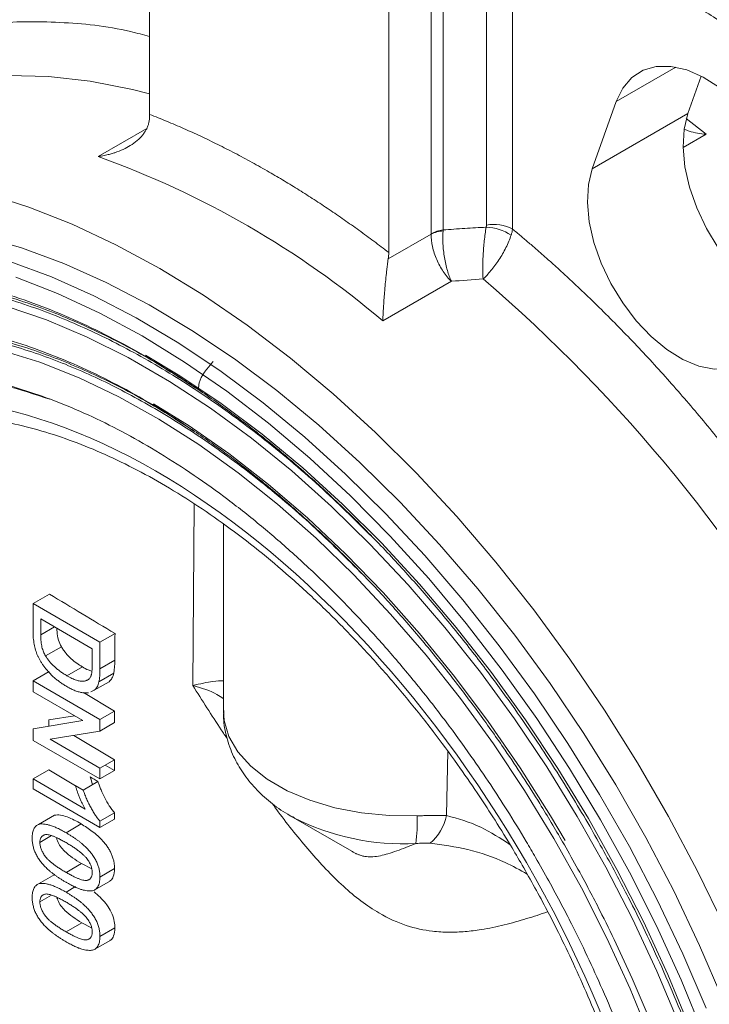
# Model space of a CAD drawing. Units: millimetres. Extents: x 17 to 1118, y 130 to 1206.
# Drawn here: x 953 to 1004, y 953 to 1026 of the extents above; entities that cross this region are included whole.
import ezdxf

# ---------------------------------------------------------------- set-up
doc = ezdxf.new("R2010")
doc.units = ezdxf.units.MM

msp = doc.modelspace()

# ---------------------------------------------------------------- linework, layer by layer
at = {"color": 8, "linetype": 'Continuous', "lineweight": 15}
for p, q in [((987.445, 1075.579), (987.445, 1010.628)), ((983.351, 1075.32), (983.351, 1009.972)), ((984.248, 1010.271), (984.248, 1075.343)), ((1001.45, 1022.306), (997.034, 1019.757)), ((1002.225, 1018.506), (1003.684, 1017.339)), ((958.728, 1015.696), (962.326, 1017.773)), ((1003.684, 1017.339), (1001.987, 1016.359)), ((965.726, 976.578), (965.817, 990.022)), ((955.503, 980.907), (954.483, 980.318)), ((984.501, 966.965), (984.586, 971.709))]:
    msp.add_line(p, q, dxfattribs=at)
at = {"color": 7, "linetype": 'Continuous', "lineweight": 15}
for p, q in [((962.538, 1041.695), (962.538, 1018.803)), ((989.376, 1035.788), (989.376, 1010.33)), ((980.216, 1008.598), (980.216, 1031.49)), ((1002.343, 1018.878), (1003.326, 1021.645)), ((995.272, 1014.796), (997.034, 1019.757)), ((995.272, 1014.796), (1002.343, 1018.878)), ((980.18, 1008.118), (983.351, 1009.949)), ((984.851, 1006.467), (979.783, 1003.541)), ((967.989, 988.538), (967.989, 974.715)), ((953.912, 982.632), (958.861, 979.774)), ((954.483, 981.496), (958.29, 979.298)), ((954.483, 980.318), (954.483, 981.496)), ((959.976, 980.418), (958.861, 979.774)), ((954.833, 978.766), (956.006, 979.443)), ((958.861, 979.774), (958.861, 977.82)), ((958.29, 979.298), (958.29, 978.139)), ((956.424, 977.298), (957.56, 977.953)), ((959.962, 978.455), (958.861, 977.82)), ((959.885, 977.483), (958.79, 976.851)), ((953.912, 976.916), (958.861, 974.059)), ((959.533, 976.857), (958.436, 976.224)), ((957.605, 973.978), (953.912, 976.11)), ((957.646, 976.063), (959.941, 974.682)), ((958.436, 976.224), (958.186, 976.117)), ((959.941, 974.682), (958.861, 974.059)), ((958.861, 974.059), (958.861, 973.207)), ((959.938, 973.828), (958.861, 973.207)), ((958.861, 973.207), (955.168, 972.6)), ((956.929, 972.889), (959.93, 971.085)), ((958.861, 969.662), (953.912, 972.519)), ((955.168, 972.6), (958.861, 970.468)), ((959.929, 970.278), (959.246, 970.69)), ((955.083, 970.337), (957.046, 969.154)), ((953.912, 969.661), (957.769, 967.435)), ((958.861, 966.071), (953.912, 968.929)), ((958.861, 966.543), (959.929, 967.159)), ((957.475, 966.335), (956.353, 965.687)), ((959.93, 966.688), (958.861, 966.071)), ((958.861, 966.071), (958.861, 966.543)), ((972.977, 966.916), (977.478, 964.316)), ((955.289, 965.473), (954.419, 964.972)), ((956.355, 962.755), (957.488, 963.409)), ((958.258, 963.016), (957.488, 963.409)), ((959.94, 963.03), (958.861, 962.407)), ((958.489, 961.467), (959.633, 962.127)), ((957.06, 961.699), (956.353, 961.291)), ((955.289, 961.077), (954.419, 960.575)), ((956.355, 958.358), (957.515, 959.028)), ((958.248, 958.654), (957.515, 959.028)), ((959.964, 958.647), (958.861, 958.01)), ((958.489, 957.07), (959.663, 957.747))]:
    msp.add_line(p, q, dxfattribs=at)
at = {"color": 144, "linetype": 'Continuous', "lineweight": 0}
for p, q in [((983.351, 1009.972), (983.351, 1009.949)), ((955.129, 983.335), (953.912, 982.632)), ((953.912, 980.585), (953.912, 982.632)), ((955.094, 977.599), (953.912, 976.916)), ((953.912, 976.11), (953.912, 976.916)), ((955.084, 974.048), (956.973, 974.343)), ((953.912, 973.371), (957.605, 973.978)), ((953.912, 972.519), (953.912, 973.371)), ((959.93, 971.085), (958.861, 970.468)), ((955.083, 970.337), (953.912, 969.661)), ((958.861, 970.468), (958.861, 969.662)), ((959.929, 970.278), (958.861, 969.662)), ((953.912, 968.929), (953.912, 969.661)), ((957.624, 968.837), (957.039, 969.175)), ((957.624, 968.837), (958.715, 969.467)), ((955.493, 966.977), (954.325, 966.303)), ((955.513, 962.592), (954.325, 961.906))]:
    msp.add_line(p, q, dxfattribs=at)
at = {"color": 7, "linetype": 'Continuous', "lineweight": 15, "flags": 128}
for points in [[(997.034, 1019.757), (997.523, 1020.76), (998.196, 1021.541), (999.032, 1022.077), (1000.007, 1022.353), (1001.092, 1022.36), (1002.255, 1022.098), (1003.462, 1021.574), (1004.676, 1020.805), (1005.862, 1019.813), (1006.985, 1018.628), (1008.012, 1017.283), (1008.913, 1015.82), (1009.66, 1014.281), (1010.231, 1012.712), (1010.611, 1011.16), (1010.787, 1009.669), (1010.754, 1008.284), (1010.513, 1007.047), (1010.072, 1005.993)], [(1009.304, 1004.634), (1009.04, 1004.765), (1007.852, 1005.503), (1006.69, 1006.467), (1005.592, 1007.627), (1004.591, 1008.945), (1003.719, 1010.381), (1003.003, 1011.891), (1002.465, 1013.425), (1002.123, 1014.938), (1001.987, 1016.38), (1002.061, 1017.707), (1002.343, 1018.878)], [(1007.658, 1001.721), (1007.041, 1000.904), (1006.254, 1000.329), (1005.323, 1000.013), (1004.276, 999.968), (1003.146, 1000.193), (1001.969, 1000.683), (1000.781, 1001.421), (999.619, 1002.385), (998.521, 1003.545), (997.52, 1004.863), (996.648, 1006.299), (995.932, 1007.809), (995.394, 1009.343), (995.052, 1010.856), (994.915, 1012.298), (994.99, 1013.625), (995.272, 1014.796)], [(950.444, 1012.96), (953.608, 1011.95), (956.811, 1010.687), (960.04, 1009.176), (963.281, 1007.422), (966.522, 1005.434), (969.75, 1003.218), (972.953, 1000.783), (976.118, 998.139), (979.232, 995.297), (982.283, 992.267), (985.259, 989.062), (988.148, 985.694), (990.94, 982.176), (993.622, 978.523), (996.184, 974.749), (998.616, 970.868), (1000.909, 966.897), (1003.054, 962.85), (1005.041, 958.743)], [(949.989, 1009.826), (953.063, 1008.931), (956.18, 1007.779), (959.326, 1006.377), (962.489, 1004.728), (965.655, 1002.841), (968.812, 1000.723), (971.945, 998.384), (975.042, 995.832), (978.089, 993.078), (981.075, 990.135), (983.985, 987.015), (986.809, 983.729), (989.534, 980.294), (992.149, 976.722), (994.643, 973.029), (997.006, 969.23), (999.227, 965.341), (1001.297, 961.379), (1003.208, 957.36), (1004.951, 953.3)], [(952.186, 1007.94), (955.28, 1006.797), (958.404, 1005.404), (961.544, 1003.768), (964.687, 1001.894), (967.821, 999.792), (970.931, 997.469), (974.006, 994.935), (977.031, 992.202), (979.995, 989.28), (982.885, 986.182), (985.688, 982.921), (988.394, 979.51), (990.99, 975.964), (993.466, 972.297), (995.811, 968.526), (998.016, 964.665), (1000.071, 960.732), (1001.968, 956.741), (1003.699, 952.712)], [(962.242, 1001.014), (964.776, 999.486), (967.831, 997.431), (970.862, 995.156), (973.857, 992.672), (976.802, 989.99), (979.684, 987.122), (982.491, 984.079), (985.211, 980.876), (987.831, 977.527), (990.34, 974.045), (992.728, 970.447), (994.983, 966.748), (997.096, 962.964), (999.058, 959.112), (1000.859, 955.208), (1002.493, 951.27)], [(962.833, 997.406), (965.448, 995.781), (968.405, 993.723), (971.333, 991.449), (974.221, 988.97), (977.054, 986.296), (979.818, 983.441), (982.502, 980.418), (985.093, 977.24), (987.578, 973.923), (989.946, 970.483), (992.186, 966.934), (993.259, 965.117)], [(959.976, 980.418), (959.974, 980.172), (959.972, 979.927), (959.97, 979.682), (959.969, 979.436), (959.967, 979.191), (959.965, 978.946), (959.963, 978.7), (959.962, 978.455)], [(959.941, 974.682), (959.94, 974.575), (959.94, 974.468), (959.94, 974.362), (959.939, 974.255), (959.939, 974.148), (959.938, 974.041), (959.938, 973.935), (959.938, 973.828)], [(959.93, 966.688), (959.93, 966.747), (959.93, 966.806), (959.93, 966.865), (959.93, 966.924), (959.93, 966.983), (959.93, 967.042), (959.93, 967.101), (959.929, 967.159)], [(972.977, 966.916), (972.978, 966.915), (973.191, 966.796)]]:
    msp.add_lwpolyline(points, dxfattribs=at)
at = {"color": 8, "linetype": 'Continuous', "lineweight": 15, "flags": 128}
for points in [[(962.538, 1020.332), (961.268, 1020.654), (958.127, 1021.273), (955.06, 1021.62), (952.077, 1021.694), (949.192, 1021.495), (946.416, 1021.024), (943.761, 1020.281), (941.238, 1019.272), (939.335, 1018.282)], [(952.63, 1006.763), (955.725, 1005.566), (958.847, 1004.119), (961.983, 1002.427), (965.118, 1000.498), (968.241, 998.341), (971.336, 995.964), (974.391, 993.377), (977.393, 990.593), (980.329, 987.622), (983.187, 984.477), (985.954, 981.172), (988.618, 977.721), (991.168, 974.139), (993.593, 970.44), (995.883, 966.642), (998.027, 962.76), (1000.018, 958.81), (1001.845, 954.811), (1003.502, 950.778)], [(1001.686, 951.534), (1000.048, 955.444), (998.241, 959.318), (996.275, 963.139), (994.158, 966.889), (991.899, 970.552), (989.509, 974.111), (986.998, 977.551), (984.378, 980.856), (981.66, 984.011), (978.856, 987.003), (975.979, 989.817), (973.042, 992.442), (970.057, 994.865), (967.039, 997.076), (964.001, 999.065), (960.955, 1000.823), (957.916, 1002.343), (954.898, 1003.616), (951.914, 1004.639)], [(999.615, 950.344), (998.067, 954.138), (996.349, 957.9), (994.47, 961.612), (992.439, 965.255), (990.264, 968.814), (987.957, 972.27), (985.529, 975.607), (982.991, 978.81), (980.355, 981.862), (977.634, 984.751), (974.841, 987.461), (971.989, 989.98), (969.091, 992.295), (966.162, 994.397), (963.216, 996.274), (960.265, 997.919), (957.326, 999.322), (954.411, 1000.477), (951.534, 1001.38)], [(967.989, 974.715), (968.046, 973.996), (968.397, 972.814), (969.057, 971.677), (970.011, 970.612), (971.237, 969.644), (972.706, 968.797), (974.382, 968.089), (976.227, 967.538), (978.196, 967.157), (980.243, 966.955), (982.32, 966.936)]]:
    msp.add_lwpolyline(points, dxfattribs=at)
at = {"color": 144, "linetype": 'Continuous', "lineweight": 0, "flags": 128}
for points in [[(955.083, 973.564), (955.083, 973.622), (955.083, 973.728), (955.084, 973.835), (955.084, 973.941), (955.084, 974.048)], [(959.93, 971.085), (959.93, 970.984), (959.93, 970.883), (959.93, 970.783), (959.93, 970.682), (959.93, 970.581), (959.93, 970.48), (959.93, 970.379), (959.929, 970.278)]]:
    msp.add_lwpolyline(points, dxfattribs=at)
at = {"color": 7, "linetype": 'Continuous', "lineweight": 15}
for centre, radius, start, end in [((935.574, 951.274), 68.457, 49.77455, 70.23082), ((912.285, 919.287), 115.079, 29.13014, 49.38591), ((968.985, 966.501), 13.342, 353.07865, 1.86947), ((980.794, 967.778), 3.796, 310.79112, 347.62877)]:
    msp.add_arc(centre, radius, start, end, dxfattribs=at)
at = {"color": 144, "linetype": 'Continuous', "lineweight": 0}
for centre, radius, start, end in [((987.966, 1007.603), 3.07, 62.64283, 99.7711), ((984.609, 1007.692), 2.604, 97.97733, 118.88884), ((984.502, 1007.584), 2.63, 95.67652, 115.9633), ((987.305, 1006.864), 3.607, 56.92828, 88.1076)]:
    msp.add_arc(centre, radius, start, end, dxfattribs=at)
at = {"color": 8, "linetype": 'Continuous', "lineweight": 15}
msp.add_arc((981.272, 982.768), 17.9, 243.16297, 273.0673, dxfattribs=at)
at = {"color": 7, "linetype": 'Continuous', "lineweight": 15}
for points, knots in [([(1015.042, 1006.73), (1015.041, 1006.837), (1015.04, 1007.052), (1015.029, 1007.379), (1015.012, 1007.708), (1014.989, 1008.04), (1014.958, 1008.375), (1014.921, 1008.713), (1014.877, 1009.054), (1014.826, 1009.398), (1014.769, 1009.745), (1014.616, 1010.577), (1014.298, 1011.915), (1013.694, 1013.765), (1012.931, 1015.607), (1012.03, 1017.393), (1011.012, 1019.097), (1009.894, 1020.694), (1008.684, 1022.181), (1007.386, 1023.548), (1006.017, 1024.77), (1004.597, 1025.82), (1003.164, 1026.671), (1002.029, 1027.176), (1001.2, 1027.46), (1000.662, 1027.613), (1000.133, 1027.729), (999.611, 1027.814), (999.271, 1027.841), (999.101, 1027.854)], [0, 0, 0, 0, 0.012355, 0.02468, 0.036983, 0.04927, 0.06155, 0.073829, 0.086115, 0.098416, 0.110739, 0.123091, 0.186557, 0.250039, 0.313505, 0.376987, 0.438488, 0.500005, 0.561505, 0.623022, 0.686488, 0.74997, 0.813436, 0.876918, 0.901586, 0.926169, 0.950726, 0.975316, 1, 1, 1, 1]), ([(962.538, 1018.803), (962.747, 1018.722), (963.165, 1018.56), (963.793, 1018.304), (964.422, 1018.041), (965.051, 1017.768), (965.681, 1017.486), (966.312, 1017.196), (966.943, 1016.896), (967.574, 1016.587), (968.207, 1016.27), (968.84, 1015.943), (969.473, 1015.608), (970.107, 1015.263), (970.742, 1014.91), (971.536, 1014.457), (972.488, 1013.896), (973.598, 1013.216), (974.706, 1012.51), (975.812, 1011.779), (976.916, 1011.023), (978.018, 1010.241), (979.119, 1009.435), (979.85, 1008.877), (980.216, 1008.598)], [0, 0, 0, 0, 0.0357807, 0.0715313, 0.1072567, 0.1429621, 0.1786522, 0.2143321, 0.2500068, 0.2856814, 0.3213606, 0.3570497, 0.3927534, 0.4284769, 0.4642251, 0.5000029, 0.5625889, 0.6250969, 0.6875534, 0.7499852, 0.8124191, 0.8748817, 0.9373998, 1, 1, 1, 1]), ([(958.728, 1015.696), (958.806, 1015.707), (958.955, 1015.728), (959.169, 1015.767), (959.363, 1015.809), (959.539, 1015.852), (959.697, 1015.895), (959.836, 1015.936), (960.137, 1016.033), (960.567, 1016.203), (961.127, 1016.502), (961.615, 1016.854), (961.959, 1017.2), (962.168, 1017.482), (962.293, 1017.69), (962.39, 1017.899), (962.463, 1018.11), (962.489, 1018.253), (962.502, 1018.323)], [0, 0, 0, 0, 0.046015, 0.088559, 0.127635, 0.163242, 0.195382, 0.224053, 0.249256, 0.382936, 0.499152, 0.631225, 0.749308, 0.802839, 0.854478, 0.904409, 0.952839, 1, 1, 1, 1]), ([(1002.096, 1017.702), (1002.212, 1017.655), (1002.702, 1017.457), (1003.259, 1017.39), (1003.684, 1017.339)], [0, 0, 0, 0, 0.238077, 1, 1, 1, 1]), ([(984.851, 1006.467), (984.638, 1006.671), (984.439, 1006.91), (984.162, 1007.32), (984.074, 1007.464), (983.912, 1007.759), (983.837, 1007.912), (983.7, 1008.227), (983.638, 1008.387), (983.533, 1008.707), (983.489, 1008.868), (983.381, 1009.351), (983.346, 1009.66), (983.351, 1009.949)], [0, 0, 0, 0, 0.25, 0.25, 0.375, 0.375, 0.5, 0.5, 0.625, 0.625, 0.75, 0.75, 1, 1, 1, 1]), ([(984.242, 1010.201), (984.216, 1009.906), (984.212, 1009.586), (984.237, 1009.079), (984.25, 1008.91), (984.287, 1008.571), (984.31, 1008.399), (984.366, 1008.062), (984.398, 1007.897), (984.47, 1007.576), (984.511, 1007.419), (984.642, 1006.968), (984.741, 1006.7), (984.851, 1006.467)], [0, 0, 0, 0, 0.25, 0.25, 0.375, 0.375, 0.5, 0.5, 0.625, 0.625, 0.75, 0.75, 1, 1, 1, 1]), ([(987.424, 1010.469), (986.896, 1010.438), (985.837, 1010.376), (984.778, 1010.306), (984.248, 1010.271)], [0, 0, 0, 0, 0.499553, 1, 1, 1, 1]), ([(987.196, 1006.645), (987.179, 1006.88), (987.171, 1007.15), (987.172, 1007.596), (987.174, 1007.753), (987.184, 1008.076), (987.191, 1008.243), (987.21, 1008.583), (987.222, 1008.76), (987.25, 1009.111), (987.267, 1009.287), (987.305, 1009.639), (987.326, 1009.814), (987.372, 1010.15), (987.397, 1010.313), (987.424, 1010.469)], [0, 0, 0, 0, 0.25, 0.25, 0.375, 0.375, 0.5, 0.5, 0.625, 0.625, 0.75, 0.75, 0.875, 0.875, 1, 1, 1, 1]), ([(989.376, 1010.33), (989.579, 1010.161), (989.984, 1009.823), (990.59, 1009.308), (991.194, 1008.787), (991.796, 1008.258), (992.396, 1007.723), (992.995, 1007.18), (993.591, 1006.631), (994.185, 1006.075), (995.473, 1004.85), (997.436, 1002.904), (1000.034, 1000.146), (1002.571, 997.269), (1004.545, 994.878), (1005.992, 993.045), (1006.941, 991.811), (1007.878, 990.561), (1008.803, 989.297), (1009.408, 988.442), (1009.711, 988.014)], [0, 0, 0, 0, 0.027722, 0.055431, 0.08313, 0.110824, 0.138515, 0.166207, 0.193904, 0.221611, 0.24933, 0.374657, 0.500002, 0.625329, 0.750673, 0.800552, 0.850403, 0.900246, 0.950105, 1, 1, 1, 1]), ([(989.274, 1009.887), (989.225, 1009.737), (989.168, 1009.585), (989.039, 1009.274), (988.966, 1009.115), (988.81, 1008.8), (988.727, 1008.645), (988.551, 1008.34), (988.458, 1008.189), (988.27, 1007.901), (988.174, 1007.763), (987.978, 1007.498), (987.879, 1007.372), (987.584, 1007.019), (987.387, 1006.814), (987.196, 1006.645)], [0, 0, 0, 0, 0.125, 0.125, 0.25, 0.25, 0.375, 0.375, 0.5, 0.5, 0.625, 0.625, 0.75, 0.75, 1, 1, 1, 1]), ([(979.783, 1003.541), (979.785, 1003.596), (979.788, 1003.701), (979.794, 1003.86), (979.801, 1004.01), (979.808, 1004.151), (979.815, 1004.28), (979.822, 1004.398), (979.837, 1004.66), (979.863, 1005.064), (979.91, 1005.66), (979.962, 1006.262), (980.015, 1006.778), (980.056, 1007.157), (980.087, 1007.419), (980.117, 1007.667), (980.148, 1007.901), (980.169, 1008.046), (980.18, 1008.118)], [0, 0, 0, 0, 0.046031, 0.088586, 0.127667, 0.163274, 0.195407, 0.224066, 0.249251, 0.383053, 0.499149, 0.631434, 0.749306, 0.803045, 0.854779, 0.904703, 0.953031, 1, 1, 1, 1]), ([(948.443, 1006.437), (948.642, 1006.399), (949.68, 1006.203), (951.612, 1005.65), (954.229, 1004.772), (956.883, 1003.681), (959.558, 1002.403), (962.246, 1000.936), (964.938, 999.286), (967.622, 997.459), (970.29, 995.462), (972.931, 993.303), (975.533, 990.99), (978.086, 988.536), (980.577, 985.953), (982.991, 983.259), (985.309, 980.482), (987.493, 977.679), (989.462, 974.977), (991.11, 972.573), (992.557, 970.351), (993.844, 968.284), (994.685, 966.847), (995.08, 966.172)], [0, 0, 0, 0, 0.012653, 0.066261, 0.119788, 0.173261, 0.226698, 0.280108, 0.333493, 0.386853, 0.44018, 0.493455, 0.546651, 0.599725, 0.652603, 0.70516, 0.757152, 0.808043, 0.856352, 0.898268, 0.930452, 0.967364, 1, 1, 1, 1]), ([(949.418, 1002.805), (949.597, 1002.771), (950.587, 1002.581), (952.445, 1002.04), (954.979, 1001.174), (957.549, 1000.096), (960.139, 998.831), (962.742, 997.379), (965.345, 995.746), (967.94, 993.937), (970.515, 991.961), (973.06, 989.825), (975.563, 987.54), (978.012, 985.119), (980.394, 982.576), (982.691, 979.935), (984.875, 977.235), (986.918, 974.525), (988.652, 972.066), (990.129, 969.846), (991.563, 967.593), (992.523, 965.962), (993.08, 965.017)], [0, 0, 0, 0, 0.012163, 0.067575, 0.122899, 0.178164, 0.233392, 0.288588, 0.343758, 0.398898, 0.453995, 0.509027, 0.563955, 0.618719, 0.673214, 0.72725, 0.780432, 0.831772, 0.880794, 0.91562, 0.951142, 1, 1, 1, 1]), ([(966.139, 998.513), (966.153, 998.66), (966.221, 999.362), (966.786, 1000.014), (967.233, 1000.529)], [0, 0, 0, 0, 0.209096, 1, 1, 1, 1]), ([(943.319, 999.848), (943.558, 999.865), (944.514, 999.931), (946.271, 999.839), (948.577, 999.571), (950.945, 999.09), (953.359, 998.412), (955.812, 997.538), (958.296, 996.47), (960.799, 995.212), (963.312, 993.769), (965.824, 992.146), (968.325, 990.351), (970.803, 988.391), (973.246, 986.276), (975.643, 984.017), (977.98, 981.628), (980.242, 979.129), (982.405, 976.551), (984.425, 973.961), (986.201, 971.518), (987.694, 969.335), (989.06, 967.227), (990.163, 965.435), (990.851, 964.254), (991.079, 963.863)], [0, 0, 0, 0, 0.016385, 0.065612, 0.114601, 0.163415, 0.212105, 0.260715, 0.309272, 0.357795, 0.406289, 0.454758, 0.503195, 0.551584, 0.599899, 0.648094, 0.696092, 0.743761, 0.790831, 0.836686, 0.879485, 0.914655, 0.94455, 0.981623, 1, 1, 1, 1]), ([(1001.774, 925.226), (1001.774, 937.112), (997.685, 950.873), (983.128, 976.086), (973.256, 986.507), (952.67, 998.391), (942.797, 999.368), (928.241, 990.962), (924.152, 981.922), (924.152, 970.036)], [0, 0, 0, 0, 0.25, 0.25, 0.5, 0.5, 0.75, 0.75, 1, 1, 1, 1]), ([(939.592, 995.053), (940.028, 995.243), (941.12, 995.718), (942.941, 996.181), (945.009, 996.495), (947.083, 996.587), (949.224, 996.48), (951.429, 996.173), (953.689, 995.669), (955.997, 994.968), (958.343, 994.074), (960.718, 992.988), (963.111, 991.715), (965.511, 990.26), (967.907, 988.63), (970.288, 986.831), (972.641, 984.872), (974.954, 982.766), (977.214, 980.525), (979.403, 978.167), (981.502, 975.722), (983.469, 973.249), (985.217, 970.883), (986.682, 968.768), (987.991, 966.77), (989.099, 964.989), (989.804, 963.781), (990.091, 963.292)], [0, 0, 0, 0, 0.033078, 0.082823, 0.12702, 0.170802, 0.214238, 0.257412, 0.300402, 0.34327, 0.386064, 0.428814, 0.471533, 0.514231, 0.556907, 0.599551, 0.642142, 0.684641, 0.726985, 0.769063, 0.810656, 0.851273, 0.889503, 0.92173, 0.947854, 0.978854, 1, 1, 1, 1]), ([(956.413, 976.498), (956.322, 976.552), (956.144, 976.658), (955.886, 976.836), (955.643, 977.022), (955.417, 977.219), (955.209, 977.421), (955.019, 977.622), (954.847, 977.822), (954.694, 978.024), (954.559, 978.223), (954.438, 978.419), (954.334, 978.612), (954.241, 978.804), (954.165, 978.999), (954.096, 979.2), (954.041, 979.41), (953.993, 979.629), (953.957, 979.857), (953.93, 980.093), (953.914, 980.338), (953.913, 980.501), (953.912, 980.585)], [0, 0, 0, 0, 0.070538, 0.137266, 0.200474, 0.260575, 0.317206, 0.370107, 0.419809, 0.466225, 0.510119, 0.552067, 0.591849, 0.630323, 0.668702, 0.708693, 0.750643, 0.795033, 0.841979, 0.891764, 0.944294, 1, 1, 1, 1]), ([(954.833, 978.766), (954.806, 978.814), (954.75, 978.912), (954.683, 979.07), (954.621, 979.237), (954.57, 979.417), (954.53, 979.613), (954.502, 979.829), (954.486, 980.068), (954.484, 980.231), (954.483, 980.318)], [0, 0, 0, 0, 0.092917, 0.19073, 0.29296, 0.402638, 0.523856, 0.663331, 0.822035, 1, 1, 1, 1]), ([(956.006, 979.443), (955.929, 979.609), (955.755, 979.979), (955.686, 980.446), (955.681, 980.719), (955.679, 980.805)], [0, 0, 0, 0, 0.3559969, 0.7963138, 1, 1, 1, 1]), ([(957.56, 977.953), (957.421, 978.04), (957.282, 978.127), (957.006, 978.328), (956.868, 978.437), (956.602, 978.678), (956.473, 978.811), (956.287, 979.032), (956.225, 979.109), (956.111, 979.272), (956.059, 979.357), (956.006, 979.443)], [0, 0, 0, 0, 0.25, 0.25, 0.5, 0.5, 0.75, 0.75, 0.875, 0.875, 1, 1, 1, 1]), ([(956.424, 977.298), (956.334, 977.351), (956.159, 977.455), (955.908, 977.628), (955.677, 977.805), (955.468, 977.988), (955.279, 978.178), (955.11, 978.369), (954.96, 978.563), (954.875, 978.7), (954.833, 978.766)], [0, 0, 0, 0, 0.159903, 0.30815, 0.444808, 0.572005, 0.689575, 0.799151, 0.902232, 1, 1, 1, 1]), ([(958.259, 977.639), (958.169, 977.663), (957.941, 977.722), (957.704, 977.866), (957.56, 977.953)], [0, 0, 0, 0, 0.395607, 1, 1, 1, 1]), ([(958.29, 978.139), (958.29, 978.087), (958.289, 977.987), (958.285, 977.843), (958.278, 977.712), (958.265, 977.595), (958.252, 977.49), (958.234, 977.4), (958.214, 977.32), (958.197, 977.275), (958.188, 977.254)], [0, 0, 0, 0, 0.163966, 0.317219, 0.458754, 0.588794, 0.707262, 0.814752, 0.912575, 1, 1, 1, 1]), ([(958.188, 977.254), (958.176, 977.227), (958.15, 977.175), (958.101, 977.107), (958.043, 977.048), (957.976, 976.999), (957.902, 976.956), (957.818, 976.925), (957.725, 976.901), (957.624, 976.886), (957.514, 976.883), (957.391, 976.897), (957.257, 976.925), (957.112, 976.969), (956.956, 977.028), (956.789, 977.104), (956.61, 977.193), (956.487, 977.262), (956.424, 977.298)], [0, 0, 0, 0, 0.045744, 0.0922, 0.139404, 0.188164, 0.238497, 0.290732, 0.345488, 0.403013, 0.462842, 0.52627, 0.593954, 0.665212, 0.741314, 0.822557, 0.908736, 1, 1, 1, 1]), ([(958.861, 977.82), (958.861, 977.767), (958.861, 977.663), (958.858, 977.514), (958.852, 977.376), (958.844, 977.25), (958.834, 977.134), (958.823, 977.029), (958.808, 976.935), (958.796, 976.878), (958.79, 976.851)], [0, 0, 0, 0, 0.157891, 0.306795, 0.445675, 0.574557, 0.694631, 0.805977, 0.907764, 1, 1, 1, 1]), ([(959.885, 977.483), (959.868, 977.417), (959.85, 977.352), (959.807, 977.228), (959.781, 977.171), (959.722, 977.065), (959.69, 977.016), (959.616, 976.93), (959.574, 976.894), (959.533, 976.857)], [0, 0, 0, 0, 0.25, 0.25, 0.5, 0.5, 0.75, 0.75, 1, 1, 1, 1]), ([(958.003, 976.039), (957.985, 976.036), (957.931, 976.029), (957.836, 976.023), (957.716, 976.026), (957.59, 976.039), (957.459, 976.064), (957.323, 976.096), (957.183, 976.139), (957.038, 976.192), (956.888, 976.253), (956.734, 976.325), (956.575, 976.406), (956.468, 976.467), (956.413, 976.498)], [0.2578151, 0.2578151, 0.2578151, 0.2578151, 0.2853338, 0.3436784, 0.4031638, 0.4640017, 0.5258265, 0.5890967, 0.6532935, 0.7191152, 0.7867627, 0.8557978, 0.9268407, 1, 1, 1, 1]), ([(958.79, 976.851), (958.772, 976.783), (958.737, 976.648), (958.657, 976.476), (958.559, 976.332), (958.477, 976.26), (958.436, 976.224)], [0, 0, 0, 0, 0.261213, 0.512048, 0.757793, 1, 1, 1, 1]), ([(968.019, 974.739), (968.011, 974.548), (967.983, 973.875), (968.212, 972.71), (968.695, 971.338), (969.423, 970.073), (970.335, 968.935), (971.452, 967.921), (972.432, 967.204), (973.072, 966.878), (973.239, 966.793)], [0, 0, 0, 0, 0.057448, 0.202233, 0.353397, 0.494824, 0.641079, 0.792191, 0.946052, 1, 1, 1, 1]), ([(924.152, 970.036), (924.152, 958.15), (928.241, 944.39), (942.797, 919.177), (952.67, 908.756), (973.256, 896.872), (983.128, 895.895), (997.685, 904.301), (1001.774, 913.34), (1001.774, 925.226)], [0, 0, 0, 0, 0.25, 0.25, 0.5, 0.5, 0.75, 0.75, 1, 1, 1, 1]), ([(958.715, 969.467), (958.75, 969.365), (958.785, 969.264), (958.86, 969.061), (958.9, 968.96), (959.026, 968.657), (959.119, 968.457), (959.322, 968.064), (959.431, 967.87), (959.606, 967.593), (959.666, 967.502), (959.793, 967.326), (959.861, 967.243), (959.929, 967.159)], [0, 0, 0, 0, 0.125, 0.125, 0.25, 0.25, 0.5, 0.5, 0.75, 0.75, 0.875, 0.875, 1, 1, 1, 1]), ([(957.624, 968.837), (957.665, 968.722), (957.745, 968.495), (957.884, 968.16), (958.035, 967.835), (958.197, 967.524), (958.363, 967.234), (958.531, 966.973), (958.694, 966.742), (958.807, 966.607), (958.861, 966.543)], [0, 0, 0, 0, 0.142657, 0.281169, 0.416977, 0.550852, 0.678364, 0.795032, 0.901998, 1, 1, 1, 1]), ([(955.493, 966.977), (955.564, 966.992), (955.635, 967.006), (955.786, 967.009), (955.865, 967.002), (956.104, 966.967), (956.272, 966.918), (956.611, 966.791), (956.783, 966.713), (957.128, 966.537), (957.301, 966.436), (957.475, 966.335)], [0, 0, 0, 0, 0.125, 0.125, 0.25, 0.25, 0.5, 0.5, 0.75, 0.75, 1, 1, 1, 1]), ([(954.325, 966.303), (954.382, 966.315), (954.498, 966.341), (954.697, 966.336), (954.916, 966.307), (955.16, 966.243), (955.426, 966.149), (955.714, 966.026), (956.026, 965.871), (956.241, 965.75), (956.353, 965.687)], [0, 0, 0, 0, 0.097421, 0.200886, 0.311172, 0.429798, 0.55774, 0.694715, 0.84213, 1, 1, 1, 1]), ([(957.475, 966.335), (957.612, 966.251), (957.749, 966.166), (958.023, 965.983), (958.159, 965.886), (958.432, 965.679), (958.567, 965.568), (958.832, 965.331), (958.961, 965.204), (959.149, 964.994), (959.21, 964.92), (959.331, 964.767), (959.387, 964.687), (959.496, 964.523), (959.548, 964.439), (959.643, 964.263), (959.686, 964.173), (959.761, 963.994), (959.794, 963.903), (959.851, 963.721), (959.872, 963.631), (959.907, 963.453), (959.92, 963.366), (959.936, 963.195), (959.939, 963.112), (959.94, 963.03)], [0, 0, 0, 0, 0.125, 0.125, 0.25, 0.25, 0.375, 0.375, 0.5, 0.5, 0.5625, 0.5625, 0.625, 0.625, 0.6875, 0.6875, 0.75, 0.75, 0.8125, 0.8125, 0.875, 0.875, 0.9375, 0.9375, 1, 1, 1, 1]), ([(982.32, 966.936), (982.428, 966.94), (982.644, 966.947), (982.964, 966.956), (983.281, 966.963), (983.593, 966.967), (983.9, 966.969), (984.203, 966.969), (984.402, 966.966), (984.501, 966.965)], [0, 0, 0, 0, 0.146913, 0.292328, 0.436331, 0.579009, 0.720451, 0.86075, 1, 1, 1, 1]), ([(954.419, 964.972), (954.421, 965.009), (954.423, 965.082), (954.44, 965.183), (954.469, 965.272), (954.51, 965.349), (954.563, 965.414), (954.628, 965.468), (954.703, 965.511), (954.791, 965.544), (954.899, 965.559), (955.032, 965.544), (955.19, 965.508), (955.373, 965.445), (955.582, 965.358), (955.817, 965.247), (956.077, 965.111), (956.26, 965.008), (956.355, 964.953)], [0, 0, 0, 0, 0.0407726, 0.0808513, 0.1201143, 0.1600239, 0.2005075, 0.2423035, 0.2864876, 0.3326507, 0.3837667, 0.4430906, 0.5109741, 0.5882952, 0.6759077, 0.7733457, 0.8815945, 1, 1, 1, 1]), ([(956.353, 965.687), (956.424, 965.646), (956.562, 965.564), (956.765, 965.438), (956.957, 965.312), (957.14, 965.183), (957.312, 965.056), (957.474, 964.927), (957.626, 964.798), (957.768, 964.668), (957.901, 964.537), (958.026, 964.405), (958.14, 964.27), (958.249, 964.137), (958.345, 963.999), (958.437, 963.863), (958.517, 963.724), (958.59, 963.584), (958.654, 963.442), (958.709, 963.298), (958.758, 963.153), (958.795, 963.006), (958.824, 962.858), (958.846, 962.708), (958.859, 962.557), (958.861, 962.458), (958.861, 962.407)], [0, 0, 0, 0, 0.063113, 0.123612, 0.18097, 0.235256, 0.287095, 0.336024, 0.382374, 0.426325, 0.468201, 0.508239, 0.546617, 0.583488, 0.619002, 0.65359, 0.687163, 0.720428, 0.753235, 0.786265, 0.819508, 0.853548, 0.888311, 0.923997, 0.961351, 1, 1, 1, 1]), ([(995.08, 966.172), (995.779, 964.932), (996.758, 963.195), (998.107, 960.59), (999.209, 958.36), (1000.447, 955.681), (1001.664, 952.852), (1002.841, 949.878), (1003.949, 946.806), (1004.97, 943.666), (1005.887, 940.486), (1006.69, 937.287), (1007.37, 934.088), (1007.92, 930.907), (1008.335, 927.76), (1008.612, 924.662), (1008.748, 921.626), (1008.742, 918.664), (1008.592, 915.787), (1008.301, 913.005), (1007.86, 910.335), (1007.403, 908.21), (1007.044, 907.029), (1006.929, 906.651)], [0, 0, 0, 0, 0.060718, 0.085043, 0.12542, 0.16724, 0.212004, 0.258613, 0.306623, 0.355678, 0.405524, 0.455974, 0.506889, 0.558163, 0.609715, 0.661485, 0.713429, 0.765519, 0.817739, 0.870086, 0.922572, 0.975223, 1, 1, 1, 1]), ([(956.353, 962.023), (956.282, 962.065), (956.145, 962.146), (955.944, 962.271), (955.753, 962.397), (955.571, 962.523), (955.4, 962.651), (955.238, 962.78), (955.086, 962.908), (954.944, 963.037), (954.811, 963.168), (954.687, 963.3), (954.571, 963.433), (954.464, 963.568), (954.366, 963.704), (954.275, 963.841), (954.193, 963.98), (954.121, 964.121), (954.056, 964.263), (954, 964.407), (953.954, 964.553), (953.915, 964.7), (953.885, 964.848), (953.863, 964.999), (953.85, 965.151), (953.849, 965.25), (953.848, 965.301)], [0, 0, 0, 0, 0.062872, 0.122832, 0.17965, 0.233952, 0.285542, 0.334512, 0.380903, 0.424808, 0.466441, 0.506514, 0.545055, 0.581854, 0.61747, 0.652087, 0.685899, 0.719192, 0.752198, 0.785256, 0.818671, 0.852838, 0.88763, 0.923638, 0.961023, 1, 1, 1, 1]), ([(956.355, 962.755), (956.26, 962.811), (956.078, 962.917), (955.818, 963.082), (955.584, 963.242), (955.375, 963.396), (955.191, 963.546), (955.033, 963.691), (954.9, 963.831), (954.792, 963.969), (954.703, 964.104), (954.628, 964.235), (954.563, 964.363), (954.511, 964.489), (954.471, 964.613), (954.44, 964.737), (954.423, 964.857), (954.421, 964.933), (954.419, 964.972)], [0, 0, 0, 0, 0.1184322, 0.2262948, 0.3237548, 0.41098, 0.4883185, 0.5566109, 0.6155695, 0.6670479, 0.7135407, 0.7577348, 0.7995403, 0.8398131, 0.8797318, 0.9191304, 0.9592182, 1, 1, 1, 1]), ([(957.488, 963.409), (957.268, 963.546), (956.846, 963.811), (956.314, 964.217), (955.93, 964.658), (955.728, 965.011), (955.667, 965.226), (955.647, 965.299)], [0, 0, 0, 0, 0.3166176, 0.6101052, 0.7651211, 0.9206853, 1, 1, 1, 1]), ([(956.355, 964.953), (956.448, 964.898), (956.627, 964.793), (956.884, 964.63), (957.118, 964.468), (957.33, 964.313), (957.518, 964.157), (957.684, 964.004), (957.829, 963.857), (957.912, 963.751), (957.951, 963.701)], [0, 0, 0, 0, 0.170464, 0.327198, 0.470509, 0.6006, 0.717486, 0.822846, 0.916112, 1, 1, 1, 1]), ([(977.476, 964.318), (977.51, 964.299), (977.579, 964.259), (977.678, 964.207), (977.775, 964.159), (977.869, 964.116), (977.961, 964.077), (978.115, 964.017), (978.323, 963.955), (978.663, 963.896), (979.087, 963.898), (979.602, 963.982), (980.182, 964.136), (980.806, 964.341), (981.495, 964.595), (981.977, 964.791), (982.23, 964.893)], [0, 0, 0, 0, 0.012874, 0.025817, 0.038932, 0.052316, 0.066061, 0.08025, 0.124471, 0.173991, 0.280421, 0.409465, 0.541355, 0.692185, 0.83846, 1, 1, 1, 1]), ([(993.08, 965.017), (993.756, 963.817), (994.704, 962.135), (996.006, 959.61), (997.069, 957.449), (998.26, 954.852), (999.427, 952.11), (1000.552, 949.229), (1001.606, 946.255), (1002.57, 943.218), (1003.43, 940.145), (1004.175, 937.057), (1004.795, 933.973), (1005.285, 930.912), (1005.64, 927.89), (1005.857, 924.92), (1005.934, 922.017), (1005.869, 919.193), (1005.663, 916.456), (1005.309, 913.826), (1004.91, 911.672), (1004.577, 910.449), (1004.46, 910.019)], [0, 0, 0, 0, 0.063878, 0.089486, 0.131988, 0.176006, 0.223116, 0.272161, 0.32267, 0.374269, 0.42669, 0.479735, 0.533259, 0.587149, 0.641322, 0.695717, 0.750289, 0.805013, 0.859877, 0.914887, 0.97006, 1, 1, 1, 1]), ([(991.079, 963.863), (991.732, 962.703), (992.647, 961.077), (993.902, 958.636), (994.924, 956.546), (996.067, 954.034), (997.183, 951.383), (998.254, 948.598), (999.251, 945.726), (1000.158, 942.795), (1000.958, 939.833), (1001.642, 936.86), (1002.201, 933.897), (1002.63, 930.961), (1002.924, 928.069), (1003.079, 925.234), (1003.095, 922.469), (1002.97, 919.788), (1002.704, 917.201), (1002.298, 914.718), (1001.753, 912.348), (1001.069, 910.098), (1000.244, 907.98), (999.365, 906.123), (998.702, 905.05), (998.409, 904.576)], [0, 0, 0, 0, 0.054075, 0.07577, 0.11177, 0.149051, 0.188946, 0.230471, 0.273229, 0.316898, 0.361253, 0.406126, 0.451394, 0.496961, 0.54276, 0.588739, 0.634865, 0.681119, 0.727498, 0.774013, 0.82069, 0.867582, 0.914761, 0.962328, 1, 1, 1, 1]), ([(958.29, 962.745), (958.289, 962.705), (958.287, 962.628), (958.268, 962.524), (958.239, 962.431), (958.195, 962.353), (958.142, 962.285), (958.074, 962.234), (957.997, 962.192), (957.905, 962.163), (957.794, 962.153), (957.66, 962.169), (957.502, 962.208), (957.32, 962.271), (957.113, 962.358), (956.882, 962.468), (956.627, 962.6), (956.448, 962.702), (956.355, 962.755)], [0, 0, 0, 0, 0.043121, 0.084377, 0.125224, 0.166121, 0.207409, 0.24988, 0.294247, 0.341319, 0.392938, 0.452327, 0.519798, 0.596832, 0.682939, 0.778449, 0.884366, 1, 1, 1, 1]), ([(959.94, 963.03), (959.922, 962.824), (959.891, 962.47), (959.731, 962.171), (959.599, 962.125), (959.571, 962.115)], [0, 0, 0, 0, 0.521554, 0.898563, 1, 1, 1, 1]), ([(990.091, 963.292), (990.715, 962.181), (991.591, 960.624), (992.789, 958.284), (993.764, 956.277), (994.851, 953.866), (995.908, 951.321), (996.917, 948.651), (997.851, 945.899), (998.691, 943.095), (999.425, 940.265), (1000.041, 937.431), (1000.533, 934.614), (1000.893, 931.829), (1001.12, 929.094), (1001.209, 926.424), (1001.161, 923.831), (1000.975, 921.327), (1000.65, 918.923), (1000.189, 916.629), (999.593, 914.453), (998.862, 912.402), (997.997, 910.483), (996.996, 908.7), (995.859, 907.056), (994.573, 905.569), (993.401, 904.432), (992.611, 903.87), (992.343, 903.679)], [0, 0, 0, 0, 0.047494, 0.066597, 0.098288, 0.131106, 0.16622, 0.202762, 0.240377, 0.278782, 0.317776, 0.357211, 0.396977, 0.436991, 0.477195, 0.517545, 0.558017, 0.5986, 0.639301, 0.680139, 0.721158, 0.762428, 0.804045, 0.84614, 0.888879, 0.932457, 0.977085, 1, 1, 1, 1]), ([(954.325, 961.906), (954.382, 961.919), (954.498, 961.945), (954.697, 961.939), (954.916, 961.91), (955.16, 961.846), (955.426, 961.753), (955.714, 961.629), (956.026, 961.474), (956.241, 961.353), (956.353, 961.291)], [0, 0, 0, 0, 0.0974207, 0.2008856, 0.311172, 0.4297979, 0.5577399, 0.6947153, 0.8421299, 1, 1, 1, 1]), ([(958.861, 962.407), (958.86, 962.335), (958.856, 962.193), (958.826, 962), (958.775, 961.831), (958.706, 961.684), (958.617, 961.566), (958.512, 961.473), (958.386, 961.415), (958.243, 961.384), (958.084, 961.379), (957.909, 961.394), (957.717, 961.427), (957.547, 961.468), (957.399, 961.514), (957.277, 961.56), (957.146, 961.613), (957.005, 961.678), (956.856, 961.749), (956.697, 961.832), (956.528, 961.924), (956.412, 961.99), (956.353, 962.023)], [0, 0, 0, 0, 0.056725, 0.111439, 0.164371, 0.21644, 0.267394, 0.317343, 0.367257, 0.418163, 0.471358, 0.52792, 0.588017, 0.652172, 0.686383, 0.72325, 0.762597, 0.804726, 0.849443, 0.896709, 0.946889, 1, 1, 1, 1]), ([(954.419, 960.575), (954.421, 960.612), (954.423, 960.686), (954.44, 960.786), (954.469, 960.875), (954.51, 960.953), (954.563, 961.017), (954.628, 961.071), (954.703, 961.114), (954.791, 961.148), (954.899, 961.162), (955.032, 961.147), (955.19, 961.111), (955.373, 961.049), (955.582, 960.961), (955.817, 960.85), (956.077, 960.715), (956.26, 960.611), (956.355, 960.557)], [0, 0, 0, 0, 0.040773, 0.080851, 0.120114, 0.160024, 0.200507, 0.242303, 0.286488, 0.332651, 0.383767, 0.443091, 0.510974, 0.588295, 0.675908, 0.773346, 0.881594, 1, 1, 1, 1]), ([(956.353, 961.291), (956.424, 961.249), (956.562, 961.168), (956.765, 961.042), (956.957, 960.915), (957.14, 960.786), (957.312, 960.659), (957.474, 960.53), (957.626, 960.401), (957.768, 960.271), (957.901, 960.14), (958.026, 960.008), (958.14, 959.873), (958.249, 959.74), (958.345, 959.602), (958.437, 959.466), (958.517, 959.327), (958.59, 959.187), (958.654, 959.045), (958.709, 958.902), (958.758, 958.756), (958.795, 958.61), (958.824, 958.462), (958.846, 958.312), (958.859, 958.16), (958.861, 958.061), (958.861, 958.01)], [0, 0, 0, 0, 0.063113, 0.123612, 0.18097, 0.235256, 0.287095, 0.336024, 0.382374, 0.426325, 0.468201, 0.508239, 0.546617, 0.583488, 0.619002, 0.65359, 0.687163, 0.720428, 0.753235, 0.786265, 0.819508, 0.853548, 0.888311, 0.923997, 0.961351, 1, 1, 1, 1]), ([(958.424, 961.309), (958.724, 961.052), (959.164, 960.674), (959.641, 959.962), (959.875, 959.4), (959.956, 958.957), (959.962, 958.721), (959.964, 958.647)], [0, 0, 0, 0, 0.384823, 0.5656, 0.746986, 0.920384, 1, 1, 1, 1]), ([(956.353, 957.627), (956.282, 957.668), (956.145, 957.749), (955.944, 957.874), (955.753, 958.001), (955.571, 958.126), (955.4, 958.254), (955.238, 958.383), (955.086, 958.512), (954.944, 958.64), (954.811, 958.771), (954.687, 958.903), (954.571, 959.036), (954.464, 959.172), (954.366, 959.307), (954.275, 959.444), (954.193, 959.584), (954.121, 959.724), (954.056, 959.866), (954, 960.01), (953.954, 960.156), (953.915, 960.303), (953.885, 960.452), (953.863, 960.602), (953.85, 960.754), (953.849, 960.854), (953.848, 960.905)], [0, 0, 0, 0, 0.062872, 0.122832, 0.17965, 0.233952, 0.285542, 0.334512, 0.380903, 0.424808, 0.466441, 0.506514, 0.545055, 0.581854, 0.61747, 0.652087, 0.685899, 0.719192, 0.752198, 0.785256, 0.818671, 0.852838, 0.88763, 0.923638, 0.961023, 1, 1, 1, 1]), ([(956.355, 958.358), (956.26, 958.414), (956.078, 958.52), (955.818, 958.685), (955.584, 958.845), (955.375, 958.999), (955.191, 959.149), (955.033, 959.294), (954.9, 959.434), (954.792, 959.573), (954.703, 959.707), (954.628, 959.838), (954.563, 959.966), (954.511, 960.092), (954.471, 960.217), (954.44, 960.34), (954.423, 960.46), (954.421, 960.536), (954.419, 960.575)], [0, 0, 0, 0, 0.118432, 0.226295, 0.323755, 0.41098, 0.488319, 0.556611, 0.615569, 0.667048, 0.713541, 0.757735, 0.79954, 0.839813, 0.879732, 0.91913, 0.959218, 1, 1, 1, 1]), ([(957.515, 959.028), (957.296, 959.166), (956.874, 959.43), (956.341, 959.836), (955.958, 960.276), (955.759, 960.618), (955.7, 960.823), (955.682, 960.885)], [0, 0, 0, 0, 0.320352, 0.617298, 0.774125, 0.931507, 1, 1, 1, 1]), ([(956.355, 960.557), (956.448, 960.502), (956.627, 960.396), (956.884, 960.234), (957.118, 960.072), (957.33, 959.916), (957.518, 959.76), (957.684, 959.608), (957.829, 959.46), (957.912, 959.354), (957.951, 959.304)], [0, 0, 0, 0, 0.170464, 0.327198, 0.470509, 0.6006, 0.717486, 0.822846, 0.916112, 1, 1, 1, 1]), ([(958.29, 958.348), (958.289, 958.309), (958.287, 958.231), (958.268, 958.127), (958.239, 958.034), (958.195, 957.956), (958.142, 957.888), (958.074, 957.837), (957.997, 957.795), (957.905, 957.766), (957.794, 957.757), (957.66, 957.772), (957.502, 957.812), (957.32, 957.874), (957.113, 957.961), (956.882, 958.071), (956.627, 958.203), (956.448, 958.305), (956.355, 958.358)], [0, 0, 0, 0, 0.043121, 0.084377, 0.125224, 0.166121, 0.207409, 0.24988, 0.294247, 0.341319, 0.392938, 0.452327, 0.519798, 0.596832, 0.682939, 0.778449, 0.884366, 1, 1, 1, 1]), ([(959.964, 958.647), (959.947, 958.442), (959.917, 958.089), (959.758, 957.79), (959.626, 957.744), (959.598, 957.734)], [0, 0, 0, 0, 0.521533, 0.898573, 1, 1, 1, 1]), ([(958.861, 958.01), (958.86, 957.938), (958.856, 957.796), (958.826, 957.603), (958.775, 957.434), (958.706, 957.288), (958.617, 957.169), (958.512, 957.076), (958.386, 957.018), (958.243, 956.987), (958.084, 956.983), (957.909, 956.997), (957.717, 957.03), (957.547, 957.071), (957.399, 957.117), (957.277, 957.163), (957.146, 957.216), (957.005, 957.282), (956.856, 957.352), (956.697, 957.436), (956.528, 957.527), (956.412, 957.593), (956.353, 957.627)], [0, 0, 0, 0, 0.056725, 0.111439, 0.164371, 0.21644, 0.267394, 0.317343, 0.367257, 0.418163, 0.471358, 0.52792, 0.588017, 0.652172, 0.686383, 0.72325, 0.762597, 0.804726, 0.849443, 0.896709, 0.946889, 1, 1, 1, 1])]:
    msp.add_open_spline(points, degree=3, knots=knots, dxfattribs=at)
at = {"color": 8, "linetype": 'Continuous', "lineweight": 15}
for points, knots in [([(946.196, 1024.681), (947.735, 1025.017), (950.821, 1025.69), (955.855, 1025.69), (959.781, 1025.322), (962.067, 1024.695), (962.538, 1024.565)], [0, 0, 0, 0, 0.305635, 0.612946, 0.920258, 1, 1, 1, 1]), ([(965.952, 998.566), (964.861, 999.274), (962.37, 1000.893), (958.468, 1002.902), (954.208, 1004.692), (949.939, 1005.993), (945.661, 1006.778), (941.479, 1006.995), (937.431, 1006.605), (933.606, 1005.589), (930.07, 1003.949), (926.883, 1001.706), (924.091, 998.901), (921.729, 995.59), (919.827, 991.859), (918.366, 987.762), (917.368, 983.409), (916.756, 978.843), (916.682, 975.643), (916.645, 974.043)], [0, 0, 0, 0, 0.043347, 0.099068, 0.154794, 0.213861, 0.272932, 0.333981, 0.395994, 0.458666, 0.521674, 0.584681, 0.647353, 0.709366, 0.770415, 0.829481, 0.888553, 0.944273, 1, 1, 1, 1]), ([(916.79, 973.959), (916.827, 975.554), (916.901, 978.744), (917.51, 983.296), (918.506, 987.635), (919.962, 991.719), (921.859, 995.438), (924.213, 998.739), (926.996, 1001.535), (930.173, 1003.771), (933.698, 1005.406), (937.511, 1006.418), (941.546, 1006.807), (945.715, 1006.591), (949.979, 1005.809), (954.235, 1004.509), (958.481, 1002.736), (962.68, 1000.532), (966.879, 997.89), (971.123, 994.753), (975.262, 991.273), (977.93, 988.614), (979.203, 987.345)], [0, 0, 0, 0, 0.047182, 0.094361, 0.144373, 0.194388, 0.246078, 0.298583, 0.351647, 0.404995, 0.458343, 0.511407, 0.563913, 0.615603, 0.665614, 0.715629, 0.762808, 0.809991, 0.857169, 0.904352, 0.954363, 1, 1, 1, 1]), ([(965.853, 995.362), (964.795, 996.049), (962.423, 997.591), (958.726, 999.497), (954.729, 1001.175), (950.722, 1002.397), (946.696, 1003.136), (942.771, 1003.338), (938.974, 1002.968), (935.393, 1002.018), (932.074, 1000.479), (929.082, 998.374), (926.754, 996.034), (924.978, 993.681), (923.639, 991.468), (922.308, 988.703), (921.089, 985.287), (920.152, 981.201), (919.578, 976.915), (919.508, 973.912), (919.474, 972.41)], [0, 0, 0, 0, 0.044722, 0.100361, 0.156005, 0.214985, 0.27397, 0.335408, 0.396851, 0.459432, 0.522346, 0.585261, 0.647842, 0.688841, 0.729748, 0.770752, 0.829732, 0.888717, 0.944354, 1, 1, 1, 1]), ([(919.619, 972.326), (919.653, 973.823), (919.722, 976.816), (920.294, 981.087), (921.228, 985.16), (922.599, 989.002), (924.379, 992.491), (926.59, 995.585), (929.195, 998.203), (932.177, 1000.301), (935.484, 1001.835), (938.663, 1002.678), (941.579, 1003.039), (944.156, 1003.093), (947.206, 1002.865), (950.762, 1002.213), (954.755, 1000.993), (958.74, 999.33), (962.68, 997.262), (966.62, 994.782), (970.602, 991.839), (974.542, 988.524), (977.099, 985.974), (978.347, 984.729)], [0, 0, 0, 0, 0.0470834, 0.0941646, 0.1440714, 0.1939826, 0.2459696, 0.2979611, 0.3509146, 0.4041512, 0.4573879, 0.5103414, 0.5450334, 0.5796484, 0.6143444, 0.6642512, 0.7141625, 0.7612425, 0.8083271, 0.8554071, 0.9024917, 0.9523985, 1, 1, 1, 1]), ([(955.146, 997.745), (954.036, 998.11), (951.653, 998.893), (948.064, 999.517), (944.403, 999.716), (940.864, 999.369), (937.525, 998.483), (934.432, 997.048), (931.643, 995.086), (929.473, 992.905), (927.817, 990.711), (926.568, 988.649), (925.327, 986.071), (924.191, 982.886), (923.318, 979.077), (922.782, 975.082), (922.718, 972.283), (922.686, 970.883)], [0, 0, 0, 0, 0.061457, 0.131978, 0.205431, 0.278892, 0.353711, 0.42893, 0.50415, 0.578969, 0.627986, 0.676894, 0.725917, 0.796432, 0.866953, 0.933471, 1, 1, 1, 1]), ([(967.989, 976.922), (967.757, 976.919), (967.236, 976.913), (966.265, 976.698), (965.726, 976.578)], [0, 0, 0, 0, 0.4446247, 1, 1, 1, 1]), ([(968.278, 972.636), (968.131, 972.855), (967.258, 974.149), (966.421, 975.475), (965.726, 976.578)], [0, 0, 0, 0, 0.168473, 1, 1, 1, 1]), ([(965.726, 976.578), (966.382, 976.384), (967.282, 976.117), (967.838, 975.707), (967.989, 975.596)], [0, 0, 0, 0, 0.728987, 1, 1, 1, 1]), ([(991.979, 959.853), (991.971, 959.85), (991.456, 959.658), (990.389, 959.318), (988.768, 958.854), (987.25, 958.539), (985.882, 958.365), (984.682, 958.312), (983.245, 958.392), (981.527, 958.749), (979.724, 959.56), (978.16, 960.611), (976.842, 961.715), (975.579, 962.963), (974.362, 964.316), (973.193, 965.741), (972.269, 966.918), (971.755, 967.641), (971.61, 967.844)], [0, 0, 0, 0, 0.001444, 0.086231, 0.175406, 0.264544, 0.325439, 0.38489, 0.442863, 0.532114, 0.621103, 0.680056, 0.738875, 0.799393, 0.857219, 0.916269, 0.97641, 1, 1, 1, 1]), ([(989.198, 964.804), (988.484, 965.273), (986.987, 966.258), (985.355, 966.722), (984.501, 966.965)], [0, 0, 0, 0, 0.476796, 1, 1, 1, 1]), ([(983.273, 964.904), (984.207, 964.781), (986.099, 964.532), (988.557, 963.689), (989.921, 962.926), (990.457, 962.627)], [0, 0, 0, 0, 0.3717028, 0.7534136, 1, 1, 1, 1])]:
    msp.add_open_spline(points, degree=3, knots=knots, dxfattribs=at)
at = {"color": 7, "linetype": 'Continuous', "lineweight": 15}
for points in [[(962.502, 1018.323), (962.526, 1018.489), (962.538, 1018.649), (962.538, 1018.803)], [(980.18, 1008.118), (980.204, 1008.284), (980.216, 1008.444), (980.216, 1008.598)], [(987.196, 1006.645), (986.415, 1006.588), (985.633, 1006.528), (984.851, 1006.467)], [(955.129, 983.335), (956.741, 982.36), (958.357, 981.388), (959.976, 980.418)], [(959.962, 978.455), (959.958, 978.116), (959.949, 977.778), (959.885, 977.483)], [(982.23, 964.893), (982.603, 964.921), (982.951, 964.927), (983.273, 964.904)]]:
    msp.add_open_spline(points, degree=3, dxfattribs=at)
at = {"color": 144, "linetype": 'Continuous', "lineweight": 0}
for points in [[(984.242, 1010.201), (984.244, 1010.225), (984.246, 1010.248), (984.248, 1010.271)], [(958.141, 969.811), (958.332, 969.697), (958.524, 969.582), (958.715, 969.467)]]:
    msp.add_open_spline(points, degree=3, dxfattribs=at)
for points, knots in [([(987.445, 1010.628), (987.444, 1010.602), (987.442, 1010.549), (987.43, 1010.496), (987.424, 1010.469)], [0, 0, 0, 0, 0.502211, 1, 1, 1, 1]), ([(989.274, 1009.887), (989.286, 1009.924), (989.309, 1009.999), (989.337, 1010.111), (989.36, 1010.221), (989.371, 1010.293), (989.376, 1010.33)], [0, 0, 0, 0, 0.247992, 0.497307, 0.747969, 1, 1, 1, 1]), ([(957.769, 967.435), (957.734, 967.497), (957.66, 967.627), (957.557, 967.835), (957.452, 968.061), (957.35, 968.3), (957.256, 968.539), (957.17, 968.766), (957.098, 968.977), (957.058, 969.111), (957.039, 969.175)], [0, 0, 0, 0, 0.1116685, 0.2320907, 0.3627376, 0.5019407, 0.6415309, 0.7711022, 0.8901635, 1, 1, 1, 1]), ([(958.328, 969.244), (958.326, 969.25), (958.251, 969.439), (958.195, 969.628), (958.141, 969.811)], [0, 0, 0, 0, 0.033395, 1, 1, 1, 1]), ([(953.848, 965.301), (953.85, 965.366), (953.853, 965.493), (953.875, 965.669), (953.913, 965.824), (953.964, 965.961), (954.032, 966.076), (954.115, 966.172), (954.211, 966.251), (954.287, 966.285), (954.325, 966.303)], [0, 0, 0, 0, 0.137903, 0.268873, 0.395178, 0.517089, 0.636743, 0.756222, 0.876628, 1, 1, 1, 1]), ([(957.951, 963.701), (957.978, 963.66), (958.031, 963.581), (958.101, 963.46), (958.158, 963.338), (958.208, 963.217), (958.245, 963.097), (958.272, 962.978), (958.288, 962.859), (958.289, 962.783), (958.29, 962.745)], [0, 0, 0, 0, 0.134393, 0.262803, 0.38593, 0.507853, 0.627247, 0.748261, 0.872335, 1, 1, 1, 1]), ([(953.848, 960.905), (953.85, 960.97), (953.853, 961.097), (953.875, 961.272), (953.913, 961.427), (953.964, 961.564), (954.032, 961.679), (954.115, 961.775), (954.211, 961.855), (954.287, 961.889), (954.325, 961.906)], [0, 0, 0, 0, 0.137903, 0.268873, 0.395178, 0.517089, 0.636743, 0.756222, 0.876628, 1, 1, 1, 1]), ([(957.951, 959.304), (957.978, 959.264), (958.031, 959.184), (958.101, 959.063), (958.158, 958.941), (958.208, 958.82), (958.245, 958.7), (958.272, 958.581), (958.288, 958.462), (958.289, 958.387), (958.29, 958.348)], [0, 0, 0, 0, 0.134393, 0.262803, 0.38593, 0.507853, 0.627247, 0.748261, 0.872335, 1, 1, 1, 1])]:
    msp.add_open_spline(points, degree=3, knots=knots, dxfattribs=at)

doc.saveas('drawing.dxf')
